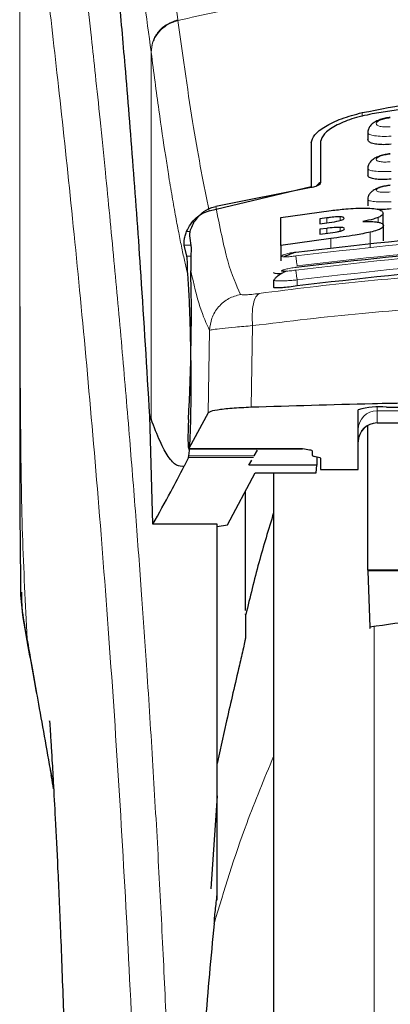
# Model space of a CAD drawing. Units: millimetres. Extents: x 0 to 210, y 0 to 297.
# Drawn here: x 50 to 51, y 209 to 212 of the extents above; entities that cross this region are included whole.
import ezdxf

# ---------------------------------------------------------------- set-up
doc = ezdxf.new("R2010")
doc.units = ezdxf.units.MM

msp = doc.modelspace()

# ---------------------------------------------------------------- linework, layer by layer
at = {"color": 8, "linetype": 'Continuous', "lineweight": 18}
for p, q in [((50.83409, 211.63568), (50.83435, 211.63367)), ((50.76319, 210.57374), (50.76319, 211.55042)), ((50.76345, 211.54843), (50.76319, 211.55042)), ((51.32437, 211.38872), (51.32437, 211.37878)), ((51.22989, 211.09575), (51.22989, 211.10886)), ((51.26569, 211.10186), (51.26569, 211.1117)), ((51.36678, 211.09759), (51.36678, 211.11006)), ((50.86669, 211.07244), (50.85764, 211.07244)), ((51.23044, 211.06813), (51.23044, 211.08101)), ((51.26596, 211.07399), (51.26596, 211.08371)), ((51.34581, 211.03053), (51.34581, 211.07088)), ((51.24055, 211.02716), (51.24055, 211.05406)), ((50.8512, 211.03687), (50.86875, 211.03687)), ((50.86919, 211.00683), (50.85832, 211.00683)), ((51.15138, 210.9439), (51.15138, 210.92796)), ((50.91861, 210.80994), (50.91511, 210.59049)), ((51.03266, 210.82251), (51.02914, 210.60551)), ((51.36388, 210.60558), (51.36388, 210.59629)), ((51.36388, 210.59629), (51.51388, 210.59629)), ((51.36388, 210.59629), (51.36388, 210.56449)), ((51.51388, 210.56449), (51.36388, 210.56449)), ((51.36388, 210.56449), (51.36388, 210.5639)), ((50.86316, 210.49571), (51.16588, 210.49571)), ((51.03505, 210.47244), (50.86282, 210.47244)), ((51.03753, 210.47673), (50.86374, 210.47673)), ((51.35599, 210.02486), (51.35599, 205.0529)), ((50.43391, 209.99021), (50.43697, 209.9716))]:
    msp.add_line(p, q, dxfattribs=at)
at = {"color": 7, "linetype": 'Continuous', "lineweight": 25}
for p, q in [((51.33888, 211.33559), (51.33888, 211.31754)), ((51.18888, 211.30877), (51.18888, 211.19274)), ((51.21388, 211.31161), (51.21388, 211.20302)), ((51.33888, 211.24041), (51.33888, 211.2225)), ((50.91712, 211.12796), (51.18888, 211.19274)), ((51.18838, 211.18929), (50.9349, 211.13961)), ((51.33888, 211.15845), (51.33888, 211.14065)), ((51.10803, 211.10994), (51.24164, 211.12851)), ((51.10803, 211.03553), (51.10803, 211.10994)), ((51.22989, 211.10886), (51.21159, 211.10648)), ((51.21159, 211.10648), (51.21159, 211.09337)), ((51.37989, 211.08917), (51.37989, 211.12167)), ((51.21159, 211.09337), (51.22989, 211.09575)), ((51.23044, 211.08101), (51.21159, 211.07855)), ((51.21159, 211.07855), (51.21159, 211.06568)), ((51.38099, 211.04839), (51.38099, 211.08875)), ((50.86516, 211.06106), (50.86986, 211.02941)), ((51.24055, 211.05406), (51.10803, 211.03553)), ((51.21159, 211.06568), (51.2329, 211.06845)), ((50.85832, 211.00683), (50.8512, 211.03687)), ((51.10803, 211.03553), (51.10803, 210.99495)), ((51.08888, 210.94357), (51.08888, 210.92462)), ((51.08889, 210.94357), (51.09191, 210.94526)), ((51.38888, 210.606), (51.71388, 210.606)), ((50.75967, 210.58268), (50.76319, 210.57374)), ((50.76777, 210.2951), (50.75967, 210.58268)), ((50.91511, 210.59049), (50.86316, 210.49571)), ((51.31388, 210.44029), (51.31388, 210.59872)), ((51.33888, 210.17301), (51.33888, 210.55608)), ((51.36388, 210.5639), (51.51388, 210.5639)), ((50.8629, 210.49547), (51.16588, 210.49547)), ((51.16588, 210.49547), (51.16588, 210.49571)), ((50.86282, 210.47244), (50.85094, 210.44877)), ((50.86282, 210.47244), (50.86374, 210.47673)), ((51.03753, 210.47673), (51.04628, 210.49189)), ((51.19138, 210.49022), (51.19138, 210.47766)), ((51.2085, 210.47247), (51.19677, 210.4751)), ((51.20397, 210.47349), (51.20358, 210.45196)), ((51.21388, 210.46992), (51.21388, 210.44029)), ((51.02323, 210.45196), (51.03068, 210.46486)), ((51.20358, 210.45196), (51.02323, 210.45196)), ((51.20185, 210.43114), (51.20358, 210.45196)), ((50.96591, 210.29335), (51.04014, 210.43114)), ((51.04014, 210.43114), (51.20185, 210.43114)), ((51.08888, 210.43114), (51.08888, 205.41388)), ((51.21388, 210.44029), (51.31388, 210.44029)), ((51.01388, 210.06518), (51.01388, 210.38239)), ((50.93888, 210.2951), (50.76777, 210.2951)), ((50.93888, 209.29601), (50.93888, 210.2951)), ((50.93888, 210.28883), (50.96591, 210.29335)), ((52.43888, 210.17301), (51.33888, 210.17301)), ((51.33888, 210.17301), (51.33889, 210.17118)), ((52.43887, 210.17118), (51.33889, 210.17118)), ((51.33889, 210.17118), (51.34489, 210.0213)), ((50.96388, 209.77271), (50.93888, 209.65848)), ((50.93888, 209.57299), (50.92178, 209.32543))]:
    msp.add_line(p, q, dxfattribs=at)
for centre, radius, start, end in [((51.37031, 210.40726), 0.1996, 84.66065, 106.42139), ((51.36388, 210.5139), 0.05, 90, 180)]:
    msp.add_arc(centre, radius, start, end, dxfattribs=at)
at = {"color": 8, "linetype": 'Continuous', "lineweight": 18}
for centre in [(51.36376, 210.54641), (51.36376, 210.51461)]:
    msp.add_arc(centre, 0.04988, 89.86488, 179.86424, dxfattribs=at)
at = {"color": 7, "linetype": 'Continuous', "lineweight": 25}
for centre, major_axis, ratio, start_param, end_param in [((50.85345, 210.73888), (0.00678, 0.3), 0.0512003, 4.1280701, 5.5840108), ((50.86403, 210.54547), (0.00113, 0.05), 0.0512003, 0.9864774, 3.239915), ((51.24238, 210.47766), (0.051, 0), 0.1120194, 3.1415927, 3.6052403), ((51.16288, 210.46992), (0.051, 0), 0.1120194, 0, 0.4636473)]:
    msp.add_ellipse(centre, major_axis=major_axis, ratio=ratio, start_param=start_param, end_param=end_param, dxfattribs=at)
at = {"color": 8, "linetype": 'Continuous', "lineweight": 18}
for points, knots in [([(50.50927, 212.38185), (50.51227, 212.35897), (50.51833, 212.31277), (50.52869, 212.23186), (50.54025, 212.1401), (50.55316, 212.03496), (50.56607, 211.92682), (50.57879, 211.81757), (50.59119, 211.70856), (50.60343, 211.5978), (50.6157, 211.48403), (50.62815, 211.36536), (50.64462, 211.20319), (50.66393, 211.00313), (50.68529, 210.76982), (50.70457, 210.54251), (50.7221, 210.32225), (50.73762, 210.11331), (50.75294, 209.89232), (50.76794, 209.65666), (50.78247, 209.4038), (50.7953, 209.15463), (50.80557, 208.92911), (50.81371, 208.72674), (50.82018, 208.54628), (50.82588, 208.36683), (50.82902, 208.24732), (50.83057, 208.18789)], [0, 0, 0, 0, 0.0364666, 0.0736016, 0.1118827, 0.1521462, 0.1941942, 0.2256857, 0.2594101, 0.2953675, 0.3229388, 0.3547806, 0.3908925, 0.4480077, 0.5009436, 0.552083, 0.5978798, 0.6407229, 0.6806123, 0.7303583, 0.7785139, 0.8250802, 0.8700581, 0.9030711, 0.9357321, 0.9680415, 1, 1, 1, 1]), ([(50.41425, 212.29245), (50.41425, 212.20692), (50.41425, 212.01387), (50.41427, 211.74656), (50.41428, 211.49469), (50.41426, 211.2891), (50.4142, 211.10469), (50.41409, 210.94378), (50.41394, 210.80355), (50.41391, 210.71685), (50.41389, 210.67653)], [0, 0, 0, 0, 0.1586713, 0.3581142, 0.4958836, 0.6259049, 0.7394987, 0.8379721, 0.9246413, 1, 1, 1, 1]), ([(50.41438, 212.29202), (50.41436, 212.09941), (50.41433, 211.71418), (50.41429, 211.23251), (50.41458, 210.84674), (50.41601, 210.5567), (50.41947, 210.27008), (50.42915, 210.08239), (50.43391, 209.99021)], [0, 0, 0, 0, 0.2502437, 0.5005038, 0.6257672, 0.7515016, 0.8779541, 1, 1, 1, 1]), ([(50.41438, 212.29202), (50.42154, 212.23901), (50.43587, 212.13298), (50.4629, 211.92141), (50.49282, 211.6739), (50.52509, 211.38901), (50.55854, 211.07054), (50.5921, 210.72126), (50.62466, 210.34455), (50.65526, 209.94396), (50.68297, 209.52334), (50.70688, 209.08662), (50.72678, 208.6383), (50.73585, 208.33393), (50.74038, 208.18174)], [0, 0, 0, 0, 0.0833085, 0.1666371, 0.2499735, 0.3333146, 0.4166536, 0.4999881, 0.5833195, 0.6666497, 0.74998, 0.833314, 0.9166531, 1, 1, 1, 1]), ([(50.83409, 211.63568), (50.82883, 211.6748), (50.81752, 211.7589), (50.79923, 211.87737), (50.77844, 211.99518), (50.75509, 212.10373), (50.72916, 212.19844), (50.71089, 212.23726), (50.70135, 212.25754)], [0, 0, 0, 0, 0.121367, 0.2608697, 0.4184816, 0.5942032, 0.7880465, 1, 1, 1, 1]), ([(50.76319, 211.55042), (50.75706, 211.59692), (50.74436, 211.69309), (50.72508, 211.81689), (50.7056, 211.92502), (50.68618, 212.01498), (50.66712, 212.08591), (50.64751, 212.14293), (50.63441, 212.16608), (50.62749, 212.17832)], [0, 0, 0, 0, 0.1392239, 0.2879737, 0.4324668, 0.5726123, 0.7169423, 0.8504468, 1, 1, 1, 1]), ([(50.83435, 211.63367), (50.90153, 211.64863), (51.03239, 211.67776), (51.25108, 211.71342), (51.47796, 211.73961), (51.69815, 211.75306), (51.87803, 211.75636), (52.04155, 211.75393), (52.21912, 211.74523), (52.41525, 211.72729), (52.60581, 211.70106), (52.78014, 211.67044), (52.88844, 211.64605), (52.94341, 211.63367)], [0, 0, 0, 0, 0.09731015, 0.1895797, 0.31257317, 0.41901597, 0.49999111, 0.56570201, 0.64910385, 0.75017853, 0.84298951, 0.92031575, 1, 1, 1, 1]), ([(50.76319, 211.55042), (50.76413, 211.55966), (50.76605, 211.57868), (50.78167, 211.60461), (50.80488, 211.62537), (50.82454, 211.63231), (50.83409, 211.63568)], [0, 0, 0, 0, 0.2431093, 0.5, 0.7568907, 1, 1, 1, 1]), ([(50.76345, 211.54843), (50.76438, 211.55768), (50.76631, 211.57669), (50.78193, 211.60261), (50.80514, 211.62337), (50.8248, 211.6303), (50.83435, 211.63367)], [0, 0, 0, 0, 0.24310861, 0.5, 0.75689139, 1, 1, 1, 1]), ([(50.91712, 211.12796), (50.90346, 211.19661), (50.87613, 211.33391), (50.84828, 211.53375), (50.83435, 211.63367)], [0, 0, 0, 0, 0.4999901, 1, 1, 1, 1]), ([(50.8608, 210.95751), (50.85841, 210.96758), (50.85345, 210.9885), (50.84571, 211.02416), (50.8374, 211.06508), (50.8285, 211.11207), (50.81902, 211.16568), (50.8101, 211.21952), (50.79831, 211.2946), (50.78315, 211.39759), (50.77024, 211.49644), (50.76345, 211.54843)], [0, 0, 0, 0, 0.0745035, 0.1548747, 0.2411161, 0.3332307, 0.4312218, 0.5350922, 0.6090033, 0.794339, 1, 1, 1, 1]), ([(51.39909, 211.35135), (51.39661, 211.35116), (51.39163, 211.35078), (51.38444, 211.35078), (51.37784, 211.35123), (51.37206, 211.35213), (51.36737, 211.35346), (51.36278, 211.35571), (51.36045, 211.3593), (51.36347, 211.36417), (51.37176, 211.36885), (51.38419, 211.37283), (51.39413, 211.37415), (51.3991, 211.3748)], [0, 0, 0, 0, 0.06255738, 0.1249845, 0.18737015, 0.24975631, 0.31218328, 0.37468487, 0.49943595, 0.62463754, 0.75002885, 0.87523541, 1, 1, 1, 1]), ([(51.40138, 211.32602), (51.39324, 211.32575), (51.37697, 211.32522), (51.35664, 211.32696), (51.34491, 211.32981), (51.34011, 211.33281), (51.33805, 211.33488), (51.33944, 211.33623), (51.33981, 211.33659)], [0, 0, 0, 0, 0.2365852, 0.4728164, 0.6969135, 0.8208314, 0.9524068, 1, 1, 1, 1]), ([(51.39907, 211.25799), (51.39659, 211.25779), (51.39164, 211.25739), (51.38447, 211.2573), (51.37787, 211.2576), (51.3721, 211.2583), (51.3674, 211.25938), (51.36278, 211.26127), (51.36042, 211.26436), (51.36344, 211.26865), (51.37177, 211.27285), (51.38422, 211.27646), (51.39413, 211.27772), (51.39908, 211.27835)], [0, 0, 0, 0, 0.0626615, 0.1251972, 0.1876804, 0.2501276, 0.3125761, 0.3750541, 0.4996387, 0.6246141, 0.7498487, 0.8750569, 1, 1, 1, 1]), ([(51.40137, 211.23238), (51.39318, 211.23209), (51.37688, 211.23151), (51.35653, 211.23292), (51.34481, 211.23537), (51.34009, 211.23799), (51.33806, 211.23976), (51.33938, 211.24091), (51.3397, 211.2412)], [0, 0, 0, 0, 0.2397797, 0.476663, 0.7037781, 0.8276176, 0.9580378, 1, 1, 1, 1]), ([(51.39905, 211.17778), (51.3941, 211.17743), (51.38666, 211.1769), (51.3779, 211.17714), (51.37023, 211.1778), (51.36324, 211.17951), (51.3604, 211.18261), (51.36341, 211.18633), (51.37177, 211.19005), (51.38423, 211.19332), (51.39412, 211.19453), (51.39906, 211.19513)], [0, 0, 0, 0, 0.1249261, 0.1875722, 0.250158, 0.374629, 0.4992373, 0.6241718, 0.7494163, 0.8747685, 1, 1, 1, 1]), ([(51.40137, 211.15194), (51.39311, 211.15162), (51.37679, 211.151), (51.35639, 211.15207), (51.3447, 211.15412), (51.34006, 211.15638), (51.33807, 211.15789), (51.33935, 211.15888), (51.33966, 211.15912)], [0, 0, 0, 0, 0.2424324, 0.4785678, 0.7082973, 0.8315473, 0.9600951, 1, 1, 1, 1]), ([(50.9349, 211.13961), (50.94544, 211.08675), (50.96654, 210.98104), (50.98945, 210.9308), (51.0009, 210.90567)], [0, 0, 0, 0, 0.4999865, 1, 1, 1, 1]), ([(52.62998, 211.00775), (52.46581, 211.02684), (52.13746, 211.06503), (51.64031, 211.06503), (51.31196, 211.02684), (51.14778, 211.00775)], [0, 0, 0, 0, 0.3333346, 0.6666651, 1, 1, 1, 1]), ([(52.63002, 210.9701), (52.46584, 210.98933), (52.13749, 211.02778), (51.64027, 211.02778), (51.31192, 210.98933), (51.14775, 210.9701)], [0, 0, 0, 0, 0.3333346, 0.6666651, 1, 1, 1, 1]), ([(52.62638, 210.98165), (52.46305, 211.00065), (52.13625, 211.03866), (51.64152, 211.03866), (51.31472, 211.00065), (51.15138, 210.98165)], [0, 0, 0, 0, 0.3332452, 0.6667501, 1, 1, 1, 1]), ([(51.14778, 211.00775), (51.14286, 211.0071), (51.13305, 211.00581), (51.12252, 211.00522), (51.11623, 211.0053), (51.11271, 211.00567), (51.11056, 211.00632), (51.10962, 211.00754), (51.11214, 211.00966), (51.12057, 211.01269), (51.13305, 211.01579), (51.14287, 211.01739), (51.14779, 211.01819)], [0, 0, 0, 0, 0.1252745, 0.2500854, 0.3126218, 0.3750653, 0.4374694, 0.4998781, 0.6242909, 0.7491872, 0.8745127, 1, 1, 1, 1]), ([(51.15138, 210.98165), (51.15094, 210.98472), (51.15002, 210.99103), (51.14884, 210.99945), (51.14801, 211.00561), (51.14785, 211.00706), (51.14778, 211.00775)], [0, 0, 0, 0, 0.2466233, 0.5077119, 0.764522, 1, 1, 1, 1]), ([(52.62638, 210.9439), (52.46305, 210.96303), (52.13627, 211.0013), (51.64149, 211.0013), (51.31471, 210.96303), (51.15138, 210.9439)], [0, 0, 0, 0, 0.3332469, 0.66674849, 1, 1, 1, 1]), ([(50.86853, 210.96827), (50.87663, 210.93385), (50.89284, 210.865), (50.91001, 210.8283), (50.91861, 210.80994)], [0, 0, 0, 0, 0.4998374, 1, 1, 1, 1]), ([(51.05068, 210.90816), (51.14078, 210.91958), (51.32107, 210.94243), (51.60254, 210.96247), (51.88744, 210.96973), (52.17237, 210.96261), (52.45389, 210.9427), (52.63425, 210.91992), (52.72439, 210.90853)], [0, 0, 0, 0, 0.166537, 0.3332263, 0.4999987, 0.6667713, 0.8334623, 1, 1, 1, 1]), ([(51.14775, 210.9701), (51.14283, 210.96943), (51.13302, 210.96809), (51.12046, 210.96703), (51.11342, 210.96697), (51.11054, 210.96748), (51.10958, 210.96832), (51.11208, 210.96998), (51.12053, 210.97255), (51.13303, 210.97535), (51.14284, 210.97691), (51.14776, 210.97769)], [0, 0, 0, 0, 0.1254555, 0.2504929, 0.3750315, 0.4374886, 0.4999212, 0.6242999, 0.7491245, 0.8744298, 1, 1, 1, 1]), ([(51.14775, 210.9701), (51.14781, 210.96948), (51.14794, 210.96818), (51.14879, 210.96189), (51.15, 210.95333), (51.15093, 210.94696), (51.15138, 210.9439)], [0, 0, 0, 0, 0.2405709, 0.5000488, 0.7594995, 1, 1, 1, 1]), ([(51.15138, 210.9439), (51.14662, 210.94351), (51.13754, 210.94276), (51.12204, 210.94185), (51.10526, 210.94126), (51.0928, 210.94184), (51.08742, 210.94274), (51.08889, 210.94357), (51.08889, 210.94357)], [0, 0, 0, 0, 0.1461271, 0.2786475, 0.5019923, 0.7544614, 0.9993221, 1, 1, 1, 1]), ([(51.0009, 210.90567), (50.99021, 210.90264), (50.96818, 210.89639), (50.94133, 210.87354), (50.92279, 210.84358), (50.91997, 210.82093), (50.91861, 210.80994)], [0, 0, 0, 0, 0.2425537, 0.4999991, 0.7574451, 1, 1, 1, 1]), ([(51.0009, 210.90567), (51.00188, 210.90514), (51.00385, 210.90409), (51.01481, 210.90422), (51.03051, 210.90552), (51.04394, 210.90728), (51.05068, 210.90816)], [0, 0, 0, 0, 0.24924218, 0.49800394, 0.74787895, 1, 1, 1, 1]), ([(51.05068, 210.90816), (51.04755, 210.90577), (51.04109, 210.90085), (51.03455, 210.88103), (51.03118, 210.85414), (51.03217, 210.83288), (51.03266, 210.82251)], [0, 0, 0, 0, 0.2412709, 0.4973052, 0.7547977, 1, 1, 1, 1]), ([(51.03266, 210.82251), (51.12913, 210.83425), (51.31764, 210.8572), (51.6056, 210.87634), (51.88746, 210.88289), (52.16935, 210.87647), (52.45736, 210.85746), (52.64589, 210.83458), (52.74236, 210.82287)], [0, 0, 0, 0, 0.1746924, 0.3413464, 0.5000033, 0.658744, 0.825396, 1, 1, 1, 1]), ([(50.91861, 210.80994), (50.92098, 210.81062), (50.92564, 210.81196), (50.95071, 210.81515), (50.98612, 210.81873), (51.01696, 210.82123), (51.03266, 210.82251)], [0, 0, 0, 0, 0.2547162, 0.5009397, 0.7460348, 1, 1, 1, 1]), ([(50.49781, 209.62765), (50.491, 209.66654), (50.47826, 209.73935), (50.46105, 209.83694), (50.4465, 209.91911), (50.43788, 209.96776), (50.43391, 209.99021)], [0, 0, 0, 0, 0.3039719, 0.5691081, 0.8011348, 1, 1, 1, 1]), ([(51.08888, 209.67757), (51.06412, 209.61844), (51.00268, 209.47173), (50.95747, 209.32207), (50.93049, 209.23274)], [0, 0, 0, 0, 0.4030729, 1, 1, 1, 1])]:
    msp.add_open_spline(points, degree=3, knots=knots, dxfattribs=at)
at = {"color": 7, "linetype": 'Continuous', "lineweight": 25}
for points, knots in [([(50.75967, 210.58268), (50.75211, 210.709), (50.7382, 210.94118), (50.71579, 211.249), (50.69595, 211.49658), (50.67757, 211.70503), (50.66081, 211.87969), (50.64407, 212.03982), (50.63302, 212.13215), (50.62749, 212.17832)], [0, 0, 0, 0, 0.1885479, 0.3465564, 0.5056623, 0.6282057, 0.750749, 0.8753745, 1, 1, 1, 1]), ([(51.32437, 211.38872), (51.4167, 211.40653), (51.60133, 211.44214), (51.88888, 211.45669), (52.17643, 211.44214), (52.36107, 211.40653), (52.4534, 211.38872)], [0, 0, 0, 0, 0.2500396, 0.49999813, 0.74995939, 1, 1, 1, 1]), ([(52.42652, 211.38559), (52.34266, 211.39896), (52.17342, 211.42596), (51.90555, 211.43862), (51.62792, 211.42902), (51.44414, 211.40017), (51.35125, 211.38559)], [0, 0, 0, 0, 0.2377077, 0.4797224, 0.7370274, 1, 1, 1, 1]), ([(51.18888, 211.30877), (51.19084, 211.31572), (51.19472, 211.32952), (51.22428, 211.35213), (51.26726, 211.37348), (51.30533, 211.38364), (51.32437, 211.38872)], [0, 0, 0, 0, 0.2528098, 0.5020837, 0.7510451, 1, 1, 1, 1]), ([(51.35125, 211.38559), (51.33232, 211.38133), (51.2945, 211.37283), (51.25053, 211.35347), (51.21992, 211.33207), (51.21589, 211.31842), (51.21388, 211.31161)], [0, 0, 0, 0, 0.2440355, 0.4875417, 0.7444773, 1, 1, 1, 1]), ([(51.39904, 211.37599), (51.3944, 211.37538), (51.38524, 211.37418), (51.37214, 211.37048), (51.36055, 211.36546), (51.3509, 211.35901), (51.34388, 211.35126), (51.3398, 211.34363), (51.3395, 211.3385), (51.33939, 211.33657)], [0, 0, 0, 0, 0.160995, 0.3184155, 0.4729487, 0.6245391, 0.7723347, 0.9143701, 1, 1, 1, 1]), ([(51.40138, 211.30445), (51.39456, 211.30399), (51.38091, 211.30308), (51.36254, 211.30435), (51.34855, 211.30752), (51.34004, 211.31207), (51.33963, 211.31585), (51.33945, 211.31754)], [0, 0, 0, 0, 0.2069533, 0.413956, 0.6202789, 0.8293929, 1, 1, 1, 1]), ([(51.39904, 211.27924), (51.39434, 211.27863), (51.38508, 211.27742), (51.37191, 211.27385), (51.36039, 211.26909), (51.3509, 211.26304), (51.34401, 211.25583), (51.33988, 211.24847), (51.33944, 211.24331), (51.33926, 211.24118)], [0, 0, 0, 0, 0.1635371, 0.3221222, 0.4762707, 0.6257232, 0.7694357, 0.9053627, 1, 1, 1, 1]), ([(51.21388, 211.20302), (51.21332, 211.20138), (51.21233, 211.19847), (51.20575, 211.19441), (51.1985, 211.19159), (51.19258, 211.19003), (51.18929, 211.18945), (51.18838, 211.18929)], [0, 0, 0, 0, 0.3477831, 0.6158301, 0.8027454, 0.9455411, 1, 1, 1, 1]), ([(51.21388, 211.20314), (51.21066, 211.20118), (51.20549, 211.19806), (51.20301, 211.19448), (51.20207, 211.19314)], [0, 0, 0, 0, 0.6249752, 1, 1, 1, 1]), ([(51.40138, 211.21197), (51.3945, 211.21148), (51.38074, 211.21051), (51.36224, 211.21139), (51.34825, 211.21401), (51.33993, 211.21785), (51.33964, 211.22109), (51.33951, 211.2225)], [0, 0, 0, 0, 0.2094706, 0.4189973, 0.6275352, 0.8375183, 1, 1, 1, 1]), ([(51.39904, 211.19576), (51.39439, 211.19515), (51.38523, 211.19396), (51.37217, 211.1906), (51.36074, 211.18616), (51.35131, 211.18054), (51.3444, 211.17384), (51.34006, 211.16668), (51.33942, 211.16145), (51.33914, 211.15912)], [0, 0, 0, 0, 0.1626813, 0.3201267, 0.472736, 0.6201203, 0.7611063, 0.8936009, 1, 1, 1, 1]), ([(50.85764, 211.07244), (50.86096, 211.0792), (50.86738, 211.0923), (50.88177, 211.10852), (50.89816, 211.12119), (50.91093, 211.12575), (50.91712, 211.12796)], [0, 0, 0, 0, 0.2807014, 0.5437061, 0.7790019, 1, 1, 1, 1]), ([(50.8762, 211.09555), (50.8829, 211.10465), (50.89475, 211.12072), (50.91698, 211.13455), (50.93048, 211.13836), (50.9349, 211.13961)], [0, 0, 0, 0, 0.4670512, 0.8255572, 1, 1, 1, 1]), ([(51.24164, 211.12851), (51.25467, 211.13002), (51.28531, 211.13357), (51.32142, 211.1355), (51.34025, 211.13472), (51.34458, 211.13455)], [0, 0, 0, 0, 0.3628301, 0.8534789, 1, 1, 1, 1]), ([(51.34458, 211.13455), (51.35179, 211.13387), (51.36622, 211.13251), (51.37804, 211.12774), (51.37925, 211.12376), (51.37989, 211.12167)], [0, 0, 0, 0, 0.3219628, 0.6437707, 1, 1, 1, 1]), ([(51.40138, 211.13264), (51.39437, 211.13209), (51.38136, 211.13107), (51.3704, 211.13155), (51.36533, 211.13177)], [0, 0, 0, 0, 0.5384395, 1, 1, 1, 1]), ([(51.26569, 211.1117), (51.26309, 211.11169), (51.25532, 211.11166), (51.24267, 211.11043), (51.23332, 211.10928), (51.22989, 211.10886)], [0, 0, 0, 0, 0.2410147, 0.7221307, 1, 1, 1, 1]), ([(51.22989, 211.09575), (51.23931, 211.09698), (51.25176, 211.09861), (51.26235, 211.10103), (51.26493, 211.10162)], [0, 0, 0, 0, 0.7563682, 1, 1, 1, 1]), ([(51.26493, 211.10162), (51.26718, 211.10226), (51.27168, 211.10353), (51.27571, 211.10568), (51.27612, 211.10697), (51.27634, 211.10766)], [0, 0, 0, 0, 0.3148951, 0.6305024, 1, 1, 1, 1]), ([(51.27634, 211.10766), (51.27597, 211.10872), (51.27541, 211.11031), (51.27027, 211.11146), (51.26692, 211.11163), (51.26569, 211.1117)], [0, 0, 0, 0, 0.5594694, 0.8365983, 1, 1, 1, 1]), ([(51.36678, 211.11006), (51.36292, 211.10865), (51.35232, 211.10477), (51.33644, 211.10135), (51.32634, 211.09918)], [0, 0, 0, 0, 0.3640682, 1, 1, 1, 1]), ([(51.32634, 211.09918), (51.33195, 211.09935), (51.34514, 211.09973), (51.3588, 211.09894), (51.36522, 211.09785), (51.36705, 211.09754)], [0, 0, 0, 0, 0.3456749, 0.8132413, 1, 1, 1, 1]), ([(51.37989, 211.12167), (51.37968, 211.12046), (51.37924, 211.11804), (51.37542, 211.11413), (51.3697, 211.11144), (51.36678, 211.11006)], [0, 0, 0, 0, 0.3259485, 0.6562923, 1, 1, 1, 1]), ([(51.36705, 211.09754), (51.36991, 211.09683), (51.37825, 211.09477), (51.38081, 211.09143), (51.38097, 211.08907), (51.38099, 211.08875)], [0, 0, 0, 0, 0.3116626, 0.9078311, 1, 1, 1, 1]), ([(50.8512, 211.03687), (50.85098, 211.03846), (50.85055, 211.04149), (50.85124, 211.05003), (50.85312, 211.06037), (50.85618, 211.06856), (50.85764, 211.07244)], [0, 0, 0, 0, 0.2677293, 0.5084859, 0.7667982, 1, 1, 1, 1]), ([(50.8762, 211.09555), (50.87336, 211.09016), (50.8677, 211.0794), (50.86501, 211.06709), (50.86511, 211.06295), (50.86516, 211.06106)], [0, 0, 0, 0, 0.3525092, 0.7045165, 1, 1, 1, 1]), ([(51.14779, 211.01819), (51.31196, 211.03726), (51.64031, 211.0754), (52.13745, 211.0754), (52.4658, 211.03726), (52.62998, 211.01819)], [0, 0, 0, 0, 0.3333346, 0.6666651, 1, 1, 1, 1]), ([(51.26596, 211.08371), (51.26219, 211.08367), (51.25247, 211.08356), (51.23965, 211.08217), (51.23161, 211.08116), (51.23044, 211.08101)], [0, 0, 0, 0, 0.350839, 0.9051775, 1, 1, 1, 1]), ([(51.2329, 211.06845), (51.24161, 211.0696), (51.25358, 211.07118), (51.26358, 211.07345), (51.2663, 211.07407)], [0, 0, 0, 0, 0.72766608, 1, 1, 1, 1]), ([(51.34581, 211.07088), (51.33276, 211.06823), (51.30058, 211.06169), (51.26294, 211.05691), (51.24055, 211.05406)], [0, 0, 0, 0, 0.4052496, 1, 1, 1, 1]), ([(51.27743, 211.07992), (51.27706, 211.08086), (51.27647, 211.08236), (51.2712, 211.08347), (51.26737, 211.08365), (51.26596, 211.08371)], [0, 0, 0, 0, 0.5153014, 0.8206325, 1, 1, 1, 1]), ([(51.2663, 211.07407), (51.26808, 211.07456), (51.2716, 211.07553), (51.27641, 211.07761), (51.27702, 211.07899), (51.27743, 211.07992)], [0, 0, 0, 0, 0.2459568, 0.487429, 1, 1, 1, 1]), ([(51.38099, 211.08875), (51.37998, 211.08615), (51.37839, 211.08207), (51.36468, 211.07582), (51.35227, 211.07257), (51.34581, 211.07088)], [0, 0, 0, 0, 0.4558564, 0.7169325, 1, 1, 1, 1]), ([(50.86986, 211.02941), (50.86941, 211.01888), (50.86877, 211.00408), (50.86858, 210.97629), (50.86853, 210.96827)], [0, 0, 0, 0, 0.711478, 1, 1, 1, 1]), ([(51.14776, 210.97769), (51.31193, 210.99689), (51.64028, 211.03528), (52.13748, 211.03528), (52.46583, 210.99689), (52.63001, 210.97769)], [0, 0, 0, 0, 0.33333458, 0.6666651, 1, 1, 1, 1]), ([(51.14804, 211.01714), (51.14801, 211.01733), (51.14778, 211.01871), (51.14778, 211.01843), (51.14779, 211.01819)], [0, 0, 0, 0, 0.1364512, 1, 1, 1, 1]), ([(50.8608, 210.95751), (50.86048, 210.963), (50.86004, 210.97038), (50.8599, 210.97991), (50.85978, 210.99374), (50.85895, 211.00118), (50.85832, 211.00683)], [0, 0, 0, 0, 0.2413051, 0.3240324, 0.4856272, 1, 1, 1, 1]), ([(51.14803, 211.01725), (51.1447, 211.01627), (51.13785, 211.01426), (51.12721, 211.01017), (51.12061, 211.00694), (51.11733, 211.00534)], [0, 0, 0, 0, 0.322972, 0.6636023, 1, 1, 1, 1]), ([(51.1229, 210.96734), (51.12098, 210.9665), (51.1154, 210.96404), (51.10716, 210.95945), (51.099, 210.9539), (51.09351, 210.94909), (51.09197, 210.9464), (51.09141, 210.94541)], [0, 0, 0, 0, 0.1241285, 0.3621392, 0.6070032, 0.8566831, 1, 1, 1, 1]), ([(51.14804, 210.97645), (51.14801, 210.9766), (51.14778, 210.97797), (51.14777, 210.97783), (51.14776, 210.97769)], [0, 0, 0, 0, 0.105122, 1, 1, 1, 1]), ([(52.62638, 210.92796), (52.45787, 210.94763), (52.12927, 210.98598), (51.63452, 210.9849), (51.31292, 210.94699), (51.15138, 210.92796)], [0, 0, 0, 0, 0.3437841, 0.6703737, 1, 1, 1, 1]), ([(50.86374, 210.47673), (50.86462, 210.48562), (50.86633, 210.50274), (50.86825, 210.54884), (50.86946, 210.60682), (50.8698, 210.67814), (50.86907, 210.7561), (50.86727, 210.83258), (50.86448, 210.90381), (50.86208, 210.93891), (50.8608, 210.95751)], [0, 0, 0, 0, 0.1189118, 0.229132, 0.353931, 0.4750661, 0.6062567, 0.7403838, 0.8624036, 1, 1, 1, 1]), ([(51.10969, 210.96068), (51.10562, 210.96059), (51.09665, 210.96041), (51.08967, 210.96158), (51.08965, 210.96319), (51.08964, 210.96383)], [0, 0, 0, 0, 0.3329011, 0.7335961, 1, 1, 1, 1]), ([(51.15138, 210.92796), (51.14431, 210.92697), (51.13018, 210.925), (51.1113, 210.92313), (51.09733, 210.92249), (51.08955, 210.92297), (51.08964, 210.92416), (51.08967, 210.92462)], [0, 0, 0, 0, 0.217374, 0.4348032, 0.6506941, 0.8638663, 1, 1, 1, 1]), ([(50.41388, 210.68953), (50.4139, 210.63536), (50.41392, 210.55978), (50.41408, 210.46589), (50.41419, 210.39837), (50.41464, 210.30421), (50.41488, 210.21688), (50.41615, 210.15779), (50.41639, 210.14679)], [0, 0, 0, 0, 0.2984422, 0.4164633, 0.5171473, 0.6735159, 0.9392255, 1, 1, 1, 1]), ([(51.02914, 210.60551), (51.01135, 210.60468), (50.97577, 210.603), (50.93731, 210.5985), (50.91879, 210.5941), (50.91598, 210.59135), (50.91511, 210.59049)], [0, 0, 0, 0, 0.2896901, 0.5793785, 0.8691236, 1, 1, 1, 1]), ([(52.74588, 210.60561), (52.65461, 210.60854), (52.4708, 210.61443), (52.14407, 210.61993), (51.83762, 210.62107), (51.56007, 210.61858), (51.30978, 210.61442), (51.13583, 210.6089), (51.02914, 210.60551)], [0, 0, 0, 0, 0.1644281, 0.3311281, 0.5660854, 0.6870817, 0.8080778, 1, 1, 1, 1]), ([(50.85094, 210.44877), (50.84415, 210.44839), (50.83032, 210.44761), (50.80916, 210.47212), (50.78694, 210.5126), (50.77123, 210.55306), (50.76319, 210.57374)], [0, 0, 0, 0, 0.2424817, 0.4944234, 0.7415822, 1, 1, 1, 1]), ([(51.16588, 210.49571), (51.1725, 210.49481), (51.18208, 210.4935), (51.19016, 210.49159), (51.19099, 210.49066), (51.19138, 210.49022)], [0, 0, 0, 0, 0.5432014, 0.7863092, 1, 1, 1, 1]), ([(50.76777, 210.2951), (50.78403, 210.32379), (50.81307, 210.375), (50.83937, 210.42623), (50.85094, 210.44877)], [0, 0, 0, 0, 0.56, 1, 1, 1, 1]), ([(51.08888, 210.43114), (51.08888, 210.41808), (51.08888, 210.35861), (51.08888, 210.22848), (51.08888, 210.04157), (51.08888, 209.83248), (51.08888, 209.60702), (51.08888, 209.36766), (51.08888, 209.09385), (51.08888, 208.78586), (51.08888, 208.44912), (51.08888, 208.11387), (51.08888, 207.77863), (51.08888, 207.44189), (51.08888, 207.1339), (51.08888, 206.86009), (51.08888, 206.62075), (51.08888, 206.3952), (51.08888, 206.18649), (51.08888, 205.99813), (51.08888, 205.83359), (51.08888, 205.69375), (51.08888, 205.56898), (51.08888, 205.47009), (51.08888, 205.40477), (51.08888, 205.39684), (51.08888, 205.39294)], [0, 0, 0, 0, 0.0112087, 0.0510294, 0.0908463, 0.1306671, 0.170484, 0.2094751, 0.2484625, 0.298337, 0.3468477, 0.3938976, 0.4409508, 0.4894615, 0.5393327, 0.5783238, 0.6173111, 0.6571319, 0.6969488, 0.7367695, 0.7765865, 0.8155775, 0.8545649, 0.9044394, 0.9529493, 1, 1, 1, 1]), ([(51.08888, 210.32506), (51.07528, 210.28101), (51.04769, 210.19162), (51.0261, 210.1006), (51.01516, 210.05443)], [0, 0, 0, 0, 0.4928478, 1, 1, 1, 1]), ([(50.43391, 209.99021), (50.42473, 210.03888), (50.41444, 210.09344), (50.41695, 210.1416), (50.41723, 210.1468)], [0, 0, 0, 0, 0.8920333, 1, 1, 1, 1]), ([(50.41862, 210.11438), (50.41859, 210.10687), (50.41839, 210.06136), (50.42785, 210.01158), (50.43575, 209.97)], [0, 0, 0, 0, 0.1647808, 1, 1, 1, 1]), ([(51.01388, 210.05475), (51.01388, 210.05545), (51.01388, 210.0594), (51.01388, 210.04178), (51.01388, 210.00926), (51.01388, 209.99317)], [0, 0, 0, 0, 0.09879085, 0.55407355, 1, 1, 1, 1]), ([(51.88699, 210.06501), (51.79461, 210.06312), (51.61181, 210.05937), (51.43323, 210.0339), (51.34489, 210.0213)], [0, 0, 0, 0, 0.5053317, 1, 1, 1, 1]), ([(51.34489, 210.0213), (51.34495, 210.02018), (51.34505, 210.01794), (51.34516, 210.0174), (51.34522, 210.01873), (51.34524, 210.02078), (51.34524, 210.02217), (51.34524, 210.02288)], [0, 0, 0, 0, 0.25387, 0.50758212, 0.75480641, 0.87619017, 1, 1, 1, 1]), ([(50.43395, 209.97978), (50.44373, 209.92647), (50.46453, 209.8131), (50.48734, 209.68561), (50.49943, 209.61807)], [0, 0, 0, 0, 0.4702408, 1, 1, 1, 1]), ([(51.01388, 209.99317), (51.01386, 209.99285), (51.01383, 209.99219), (51.01345, 209.98963), (51.01193, 209.98161), (51.00666, 209.95772), (50.99004, 209.88624), (50.97518, 209.82174), (50.96388, 209.77271)], [0, 0, 0, 0, 0.0126122, 0.0261253, 0.0576751, 0.1464774, 0.3511291, 1, 1, 1, 1]), ([(50.49339, 209.77101), (50.49332, 209.77177), (50.49306, 209.77445), (50.49453, 209.75309), (50.49645, 209.72268), (50.49949, 209.67288), (50.50355, 209.60253), (50.50881, 209.50452), (50.5153, 209.37245), (50.52275, 209.20278), (50.53068, 208.99112), (50.5375, 208.77771), (50.54063, 208.63095), (50.54186, 208.57318)], [0, 0, 0, 0, 0.0210027, 0.0737663, 0.1238819, 0.1724635, 0.2346752, 0.3180061, 0.4236408, 0.5524987, 0.7056539, 0.8841156, 1, 1, 1, 1]), ([(50.93888, 209.31317), (50.93888, 209.35101), (50.93888, 209.4267), (50.93888, 209.52078), (50.93888, 209.60088), (50.93888, 209.63928), (50.93888, 209.65848)], [0, 0, 0, 0, 0.2499902, 0.4999999, 0.7499902, 1, 1, 1, 1]), ([(50.50406, 209.59177), (50.5022, 209.60249), (50.50009, 209.6147), (50.49806, 209.62624), (50.49781, 209.62765)], [0, 0, 0, 0, 0.8778335, 1, 1, 1, 1]), ([(50.93121, 209.23263), (50.93136, 209.23778), (50.93168, 209.24843), (50.93505, 209.27655), (50.93712, 209.29733), (50.93877, 209.31215), (50.93885, 209.31291), (50.93888, 209.31311), (50.93888, 209.31317), (50.93888, 209.31317)], [0, 0, 0, 0, 0.2232244, 0.4618299, 0.972325, 0.9926494, 0.9979464, 0.9997907, 1, 1, 1, 1]), ([(50.93049, 209.23274), (50.9222, 209.14387), (50.90671, 208.97771), (50.89239, 208.73943), (50.88407, 208.5312), (50.88013, 208.35395), (50.87971, 208.24617), (50.87952, 208.19831)], [0, 0, 0, 0, 0.2632604, 0.4922365, 0.6924172, 0.8634341, 1, 1, 1, 1])]:
    msp.add_open_spline(points, degree=3, knots=knots, dxfattribs=at)

doc.saveas('drawing.dxf')
